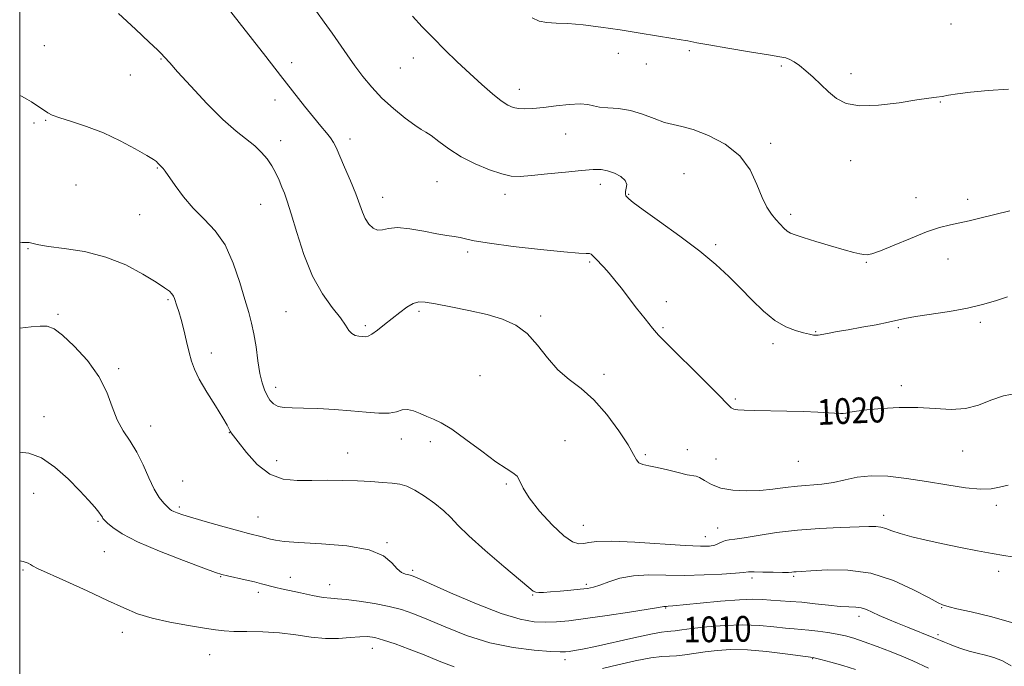
# Model space of a CAD drawing. Extents: x 2072300 to 2075200, y 352300 to 355200.
# Drawn here: x 2072500 to 2072806, y 353033 to 353234 of the extents above; entities that cross this region are included whole.
import ezdxf

# ---------------------------------------------------------------- set-up
doc = ezdxf.new("R2010")
doc.units = 0
doc.header["$MEASUREMENT"] = 0
for name, color, linetype, lineweight in [('32000', 7, 'Continuous', 0), ('DTM SPOT ELEVATION', 2, 'Continuous', 13), ('INDEX CONTOUR', 41, 'Continuous', 13), ('INDEX CONTOUR LABEL', 244, 'Continuous', 0), ('INTERMEDIATE CONTOUR', 44, 'Continuous', 0)]:
    doc.layers.add(name, color=color, linetype=linetype, lineweight=lineweight)
doc.styles.add('Style-ITALICS', font='ITALICS.shx')

msp = doc.modelspace()

# ---------------------------------------------------------------- linework, layer by layer
at = {"layer": '32000', "flags": 128}
msp.add_lwpolyline([(2072500, 352500), (2075000, 352500), (2075000, 355000), (2072500, 355000), (2072500, 352500)], dxfattribs=at)
at = {"layer": 'DTM SPOT ELEVATION'}
for p in [(2072789.4, 353232.66, 1027.5), (2072507.7, 353225.9, 1016.7), (2072686.08, 353223.52, 1025.2), (2072708.13, 353224.4, 1025.7), (2072543.88, 353221.75, 1017.9), (2072584.47, 353220.66, 1020.5), (2072622.35, 353222.04, 1023.3), (2072694.76, 353220.17, 1025.4), (2072736.66, 353219.61, 1025.7), (2072534.39, 353216.75, 1017.1), (2072618.33, 353218.97, 1023.1), (2072758.32, 353217.16, 1026.6), (2072655.28, 353212.36, 1024.6), (2072579.34, 353209, 1019.4), (2072786.08, 353208.41, 1025.9), (2072504.44, 353201.9, 1015.8), (2072508.03, 353202.7, 1015.9), (2072669.69, 353198.47, 1023.2), (2072581.12, 353196.39, 1018.5), (2072602.7, 353196.92, 1020.5), (2072733.35, 353195.57, 1024.4), (2072758.22, 353190.14, 1025.2), (2072542.75, 353187.9, 1015.9), (2072706.49, 353186.13, 1022.9), (2072629.65, 353183.61, 1021.1), (2072680.47, 353182.85, 1021.5), (2072517.47, 353182.58, 1014.9), (2072612.84, 353178.81, 1020.7), (2072650.82, 353179.73, 1021.5), (2072689.22, 353179.7, 1022.1), (2072778.52, 353178.71, 1024.9), (2072794.59, 353178.17, 1024.6), (2072574.91, 353176.57, 1017.2), (2072537.29, 353173.42, 1015.1), (2072739.55, 353173.49, 1024.4), (2072502.55, 353162.77, 1013.9), (2072639.22, 353161.83, 1019.7), (2072716.25, 353164.04, 1022.3), (2072677.13, 353158.67, 1019.8), (2072763.11, 353158.59, 1023.9), (2072788.53, 353159.61, 1023.1), (2072546.04, 353146.97, 1013.8), (2072700.99, 353146.3, 1020.6), (2072582.78, 353143.23, 1017.1), (2072624.08, 353143.32, 1017.7), (2072511.95, 353142.39, 1012.2), (2072661.87, 353141.88, 1018.2), (2072607.38, 353138.93, 1018.3), (2072699.88, 353138.3, 1020.2), (2072747.4, 353136.99, 1022.1), (2072773.03, 353138.23, 1021.8), (2072798.5, 353139.9, 1021.7), (2072734.07, 353133.27, 1021.6), (2072559.54, 353130.4, 1014.5), (2072530.75, 353125.48, 1012.3), (2072643.1, 353123.32, 1017.2), (2072681.58, 353123.79, 1018.5), (2072579.57, 353119.74, 1016.5), (2072773.98, 353120.21, 1020.3), (2072722.4, 353116.1, 1020.2), (2072507.58, 353110.56, 1010.6), (2072756.54, 353110.24, 1019.9), (2072540.67, 353107.66, 1012.7), (2072565.2, 353105.64, 1013.95), (2072618.59, 353103.66, 1015.4), (2072627.63, 353102.82, 1015.5), (2072669.45, 353103.12, 1016.7), (2072707.47, 353100.37, 1018.6), (2072601.96, 353099.36, 1014.86), (2072694.43, 353098.78, 1018.2), (2072716.36, 353097.47, 1019.1), (2072793.09, 353099.92, 1019.3), (2072579.82, 353096.98, 1014.79), (2072741.93, 353096.74, 1019.1), (2072550.67, 353090.62, 1013.1), (2072651.26, 353089.72, 1015.8), (2072504.31, 353086.81, 1009.2), (2072549.57, 353082.5, 1012.3), (2072803.55, 353083.06, 1017.6), (2072574.06, 353079.44, 1012.8), (2072768.46, 353079.9, 1016.5), (2072524.29, 353078.08, 1009.8), (2072675.15, 353076.78, 1016.8), (2072716.87, 353075.99, 1016.7), (2072713.06, 353073.3, 1016.7), (2072614.14, 353071.44, 1012.1), (2072526.31, 353068.6, 1009.1), (2072501.03, 353062.9, 1007.8), (2072562.41, 353060.9, 1009.9), (2072584.06, 353060.66, 1010.6), (2072622.17, 353062.87, 1012.3), (2072727.55, 353060.49, 1013.6), (2072740.49, 353061.03, 1013.8), (2072804.19, 353062.56, 1015.5), (2072596.36, 353058.41, 1010.7), (2072676.06, 353058.54, 1014.3), (2072574.17, 353056.06, 1009.6), (2072659.37, 353055.13, 1013.9), (2072700.7, 353051.15, 1011.9), (2072760.87, 353048.5, 1011.5), (2072786.51, 353051.24, 1013.9), (2072531.92, 353043.53, 1007.4), (2072785.38, 353042.85, 1012.3), (2072559.07, 353036.68, 1007.1), (2072609.6, 353038.56, 1007.3), (2072669.46, 353035.08, 1009.5), (2072746.4, 353035.35, 1007.9)]:
    msp.add_point(p, dxfattribs=at)
at = {"layer": 'INDEX CONTOUR'}
for points in [[(2072563.717, 353238.751, 1020), (2072568.166, 353233.0659, 1020), (2072576.485, 353222.5, 1020), (2072581.083, 353216.6369, 1020), (2072588.495, 353207.1361, 1020), (2072591.2949, 353203.632, 1020), (2072593.5651, 353200.915, 1020), (2072595.335, 353198.839, 1020), (2072596.632, 353197.233, 1020), (2072597.535, 353195.859, 1020), (2072598.345, 353194.218, 1020), (2072600.989, 353188.116, 1020), (2072602.785, 353183.888, 1020), (2072604.417, 353179.863, 1020), (2072606.508, 353174.191, 1020), (2072607.414, 353172.184, 1020), (2072608.536, 353170.457, 1020), (2072609.8441, 353169.159, 1020), (2072611.241, 353168.522, 1020), (2072612.722, 353168.651, 1020), (2072614.632, 353169.118, 1020), (2072617.401, 353169.37, 1020), (2072621.256, 353169.003, 1020), (2072625.604, 353168.24, 1020), (2072629.643, 353167.454, 1020), (2072632.756, 353166.931, 1020), (2072635.06, 353166.597, 1020), (2072636.856, 353166.288, 1020), (2072638.583, 353165.862, 1020), (2072641.241, 353165.269, 1020), (2072645.97, 353164.4831, 1020), (2072653.3591, 353163.518, 1020), (2072661.801, 353162.556, 1020), (2072669.136, 353161.82, 1020), (2072673.728, 353161.461, 1020), (2072676.0389, 353161.349, 1020), (2072677.0509, 353161.2839, 1020), (2072677.6291, 353161.084, 1020), (2072678.155, 353160.6361, 1020), (2072678.891, 353159.848, 1020), (2072681.5081, 353157.087, 1020), (2072683.178, 353155.216, 1020), (2072684.946, 353153.076, 1020), (2072686.893, 353150.599, 1020), (2072691.729, 353144.339, 1020), (2072694.3739, 353140.965, 1020), (2072696.707, 353138.069, 1020), (2072698.561, 353135.918, 1020), (2072700.577, 353133.8149, 1020), (2072713.133, 353121.397, 1020), (2072717.378, 353117.134, 1020), (2072719.879, 353114.557, 1020), (2072721.121, 353113.361, 1020), (2072721.949, 353112.927, 1020), (2072723.133, 353112.731, 1020), (2072725.144, 353112.62, 1020), (2072728.378, 353112.538, 1020), (2072738.395, 353112.31, 1020), (2072743.635, 353112.158, 1020), (2072748.004, 353111.986, 1020), (2072751.357, 353111.816, 1020), (2072755.092, 353111.58, 1020), (2072755.957, 353111.575, 1020), (2072756.769, 353111.692, 1020), (2072757.994, 353111.952, 1020), (2072760.025, 353112.321, 1020), (2072763.24, 353112.751, 1020), (2072767.84, 353113.177, 1020), (2072773.338, 353113.466, 1020), (2072779.07, 353113.468, 1020), (2072784.479, 353113.137, 1020), (2072789.433, 353112.851, 1020), (2072793.905, 353113.09, 1020), (2072797.927, 353114.161, 1020), (2072801.76, 353115.68, 1020), (2072805.724, 353117.085, 1020), (2072810.085, 353117.928, 1020)], [(2072500, 353099.602, 1010), (2072502.874, 353099.306, 1010), (2072506.752, 353097.853, 1010), (2072510.94, 353094.955, 1010), (2072515.063, 353091.234, 1010), (2072518.675, 353087.55, 1010), (2072521.426, 353084.603, 1010), (2072523.358, 353082.434, 1010), (2072524.613, 353080.92, 1010), (2072525.337, 353079.936, 1010), (2072525.7, 353079.339, 1010), (2072525.881, 353078.986, 1010), (2072526.065, 353078.714, 1010), (2072526.473, 353078.302, 1010), (2072527.332, 353077.514, 1010), (2072528.933, 353076.1571, 1010), (2072531.82, 353074.214, 1010), (2072536.599, 353071.712, 1010), (2072543.463, 353068.768, 1010), (2072550.952, 353065.856, 1010), (2072557.194, 353063.541, 1010), (2072560.865, 353062.215, 1010), (2072562.84, 353061.577, 1010), (2072564.546, 353061.157, 1010), (2072570.075, 353059.893, 1010), (2072572.927, 353059.228, 1010), (2072575.116, 353058.695, 1010), (2072579.565, 353057.563, 1010), (2072581.352, 353057.141, 1010), (2072583.87, 353056.568, 1010), (2072587.288, 353055.813, 1010), (2072591.025, 353055.035, 1010), (2072594.313, 353054.4411, 1010), (2072596.668, 353054.165, 1010), (2072598.744, 353054.035, 1010), (2072601.478, 353053.806, 1010), (2072605.503, 353053.29, 1010), (2072610.24, 353052.537, 1010), (2072614.805, 353051.654, 1010), (2072618.606, 353050.689, 1010), (2072622.226, 353049.447, 1010), (2072626.536, 353047.673, 1010), (2072632.18, 353045.25, 1010), (2072638.88, 353042.612, 1010), (2072646.128, 353040.329, 1010), (2072653.375, 353038.835, 1010), (2072659.892, 353038.024, 1010), (2072664.911, 353037.65, 1010), (2072667.941, 353037.504, 1010), (2072669.607, 353037.516, 1010), (2072670.812, 353037.647, 1010), (2072672.395, 353037.891, 1010), (2072674.938, 353038.3629, 1010), (2072678.958, 353039.211, 1010), (2072690.858, 353041.901, 1010), (2072696.151, 353043.047, 1010), (2072699.449, 353043.647, 1010), (2072701.237, 353043.851, 1010), (2072702.386, 353043.918, 1010), (2072703.703, 353044.064, 1010), (2072705.723, 353044.338, 1010), (2072708.916, 353044.7449, 1010), (2072713.548, 353045.258, 1010), (2072719.076, 353045.714, 1010), (2072724.751, 353045.918, 1010), (2072729.93, 353045.743, 1010), (2072734.378, 353045.338, 1010), (2072737.961, 353044.921, 1010), (2072740.662, 353044.655, 1010), (2072742.909, 353044.476, 1010), (2072745.247, 353044.266, 1010), (2072748.064, 353043.933, 1010), (2072751.133, 353043.496, 1010), (2072754.07, 353043, 1010), (2072756.647, 353042.4561, 1010), (2072759.252, 353041.735, 1010), (2072762.427, 353040.672, 1010), (2072766.49, 353039.183, 1010), (2072770.855, 353037.504, 1010), (2072774.713, 353035.949, 1010), (2072777.523, 353034.733, 1010), (2072782.439, 353032.483, 1010)]]:
    msp.add_polyline3d(points, dxfattribs=at)
at = {"layer": 'INTERMEDIATE CONTOUR'}
for points in [[(2072530.672, 353235.886, 1018), (2072535.983, 353231.001, 1018), (2072540.27, 353227.025, 1018), (2072542.817, 353224.61, 1018), (2072543.983, 353223.449, 1018), (2072544.999, 353222.352, 1018), (2072546.608, 353220.542, 1018), (2072549.079, 353217.7961, 1018), (2072553.179, 353213.29, 1018), (2072558.19, 353207.943, 1018), (2072563.134, 353202.983, 1018), (2072567.226, 353199.343, 1018), (2072573.067, 353194.726, 1018), (2072575.192, 353192.743, 1018), (2072576.941, 353190.7, 1018), (2072578.386, 353188.5549, 1018), (2072579.595, 353186.3, 1018), (2072580.614, 353184.057, 1018), (2072581.483, 353181.977, 1018), (2072582.272, 353180.043, 1018), (2072583.166, 353177.559, 1018), (2072584.377, 353173.659, 1018), (2072586.08, 353167.828, 1018), (2072588.2939, 353160.951, 1018), (2072590.998, 353154.264, 1018), (2072594.09, 353148.767, 1018), (2072597.146, 353144.512, 1018), (2072599.66, 353141.313, 1018), (2072601.286, 353138.993, 1018), (2072602.313, 353137.403, 1018), (2072603.186, 353136.402, 1018), (2072604.248, 353135.846, 1018), (2072605.411, 353135.591, 1018), (2072606.486, 353135.4881, 1018), (2072607.361, 353135.453, 1018), (2072608.2539, 353135.646, 1018), (2072609.466, 353136.288, 1018), (2072611.211, 353137.527, 1018), (2072613.369, 353139.209, 1018), (2072615.736, 353141.108, 1018), (2072618.117, 353142.995, 1018), (2072620.358, 353144.632, 1018), (2072622.318, 353145.783, 1018), (2072624.0029, 353146.272, 1018), (2072626.036, 353146.172, 1018), (2072629.186, 353145.619, 1018), (2072633.936, 353144.737, 1018), (2072639.612, 353143.62, 1018), (2072645.247, 353142.348, 1018), (2072650.078, 353140.931, 1018), (2072654.14, 353139.0861, 1018), (2072657.666, 353136.456, 1018), (2072660.888, 353132.863, 1018), (2072664.012, 353128.843, 1018), (2072667.241, 353125.109, 1018), (2072670.736, 353122.119, 1018), (2072674.489, 353119.309, 1018), (2072678.454, 353115.8601, 1018), (2072682.503, 353111.263, 1018), (2072686.204, 353106.2469, 1018), (2072689.047, 353101.853, 1018), (2072690.712, 353098.879, 1018), (2072691.6379, 353097.141, 1018), (2072692.453, 353096.215, 1018), (2072693.696, 353095.703, 1018), (2072695.546, 353095.326, 1018), (2072698.094, 353094.832, 1018), (2072701.3021, 353094.06, 1018), (2072704.623, 353093.206, 1018), (2072707.382, 353092.557, 1018), (2072710.213, 353092.124, 1018), (2072711.264, 353091.688, 1018), (2072712.782, 353090.727, 1018), (2072714.953, 353089.5, 1018), (2072717.876, 353088.4, 1018), (2072721.574, 353087.738, 1018), (2072725.743, 353087.5131, 1018), (2072730, 353087.645, 1018), (2072734.044, 353088.041, 1018), (2072737.902, 353088.555, 1018), (2072741.687, 353089.026, 1018), (2072749.242, 353089.676, 1018), (2072752.908, 353090.179, 1018), (2072756.482, 353090.967, 1018), (2072760.258, 353091.77, 1018), (2072764.602, 353092.23, 1018), (2072769.774, 353092.08, 1018), (2072775.604, 353091.426, 1018), (2072781.818, 353090.469, 1018), (2072788.089, 353089.418, 1018), (2072793.879, 353088.526, 1018), (2072798.6, 353088.057, 1018), (2072801.911, 353088.179, 1018), (2072804.474, 353088.684, 1018), (2072807.197, 353089.265, 1018)], [(2072592.243, 353236.561, 1022), (2072594.621, 353233.243, 1022), (2072597.059, 353229.788, 1022), (2072601.779, 353223.013, 1022), (2072604.1581, 353219.674, 1022), (2072606.652, 353216.333, 1022), (2072609.405, 353212.985, 1022), (2072612.572, 353209.629, 1022), (2072616.184, 353206.326, 1022), (2072619.778, 353203.385, 1022), (2072622.767, 353201.177, 1022), (2072624.775, 353199.899, 1022), (2072626.264, 353199.054, 1022), (2072627.909, 353197.975, 1022), (2072630.26, 353196.168, 1022), (2072633.377, 353193.843, 1022), (2072637.194, 353191.389, 1022), (2072641.558, 353189.153, 1022), (2072645.958, 353187.32, 1022), (2072649.795, 353186.036, 1022), (2072652.732, 353185.397, 1022), (2072655.49, 353185.294, 1022), (2072659.053, 353185.567, 1022), (2072664.043, 353186.06, 1022), (2072669.636, 353186.623, 1022), (2072674.645, 353187.109, 1022), (2072678.196, 353187.385, 1022), (2072680.658, 353187.371, 1022), (2072682.712, 353187.001, 1022), (2072684.852, 353186.241, 1022), (2072686.824, 353185.193, 1022), (2072688.186, 353183.991, 1022), (2072688.647, 353182.761, 1022), (2072688.515, 353181.606, 1022), (2072688.251, 353180.618, 1022), (2072688.22, 353179.862, 1022), (2072688.42, 353179.286, 1022), (2072688.757, 353178.807, 1022), (2072689.287, 353178.26, 1022), (2072690.669, 353177.158, 1022), (2072693.712, 353174.931, 1022), (2072698.872, 353171.239, 1022), (2072705.191, 353166.658, 1022), (2072711.353, 353161.994, 1022), (2072716.351, 353157.8681, 1022), (2072720.394, 353154.157, 1022), (2072723.993, 353150.556, 1022), (2072727.567, 353146.875, 1022), (2072731.148, 353143.398, 1022), (2072734.672, 353140.527, 1022), (2072738.051, 353138.554, 1022), (2072741.098, 353137.339, 1022), (2072743.601, 353136.629, 1022), (2072745.413, 353136.207, 1022), (2072746.647, 353135.983, 1022), (2072747.479, 353135.9, 1022), (2072748.106, 353135.913, 1022), (2072748.807, 353136.02, 1022), (2072751.585, 353136.568, 1022), (2072754.073, 353137.032, 1022), (2072757.456, 353137.64, 1022), (2072761.6931, 353138.387, 1022), (2072766.128, 353139.186, 1022), (2072769.95, 353139.933, 1022), (2072775.096, 353141.122, 1022), (2072778.351, 353141.728, 1022), (2072788.958, 353143.322, 1022), (2072794.571, 353144.323, 1022), (2072799.247, 353145.446, 1022), (2072803.228, 353146.64, 1022), (2072807.012, 353147.844, 1022)], [(2072622.045, 353235.063, 1024), (2072625.109, 353231.771, 1024), (2072628.454, 353228.288, 1024), (2072632.12, 353224.61, 1024), (2072635.977, 353220.868, 1024), (2072639.854, 353217.229, 1024), (2072643.571, 353213.864, 1024), (2072646.917, 353210.974, 1024), (2072649.674, 353208.766, 1024), (2072651.726, 353207.375, 1024), (2072653.368, 353206.643, 1024), (2072655.002, 353206.336, 1024), (2072656.984, 353206.262, 1024), (2072659.514, 353206.382, 1024), (2072662.748, 353206.694, 1024), (2072666.693, 353207.16, 1024), (2072670.76, 353207.598, 1024), (2072674.208, 353207.788, 1024), (2072676.547, 353207.588, 1024), (2072678.285, 353207.17, 1024), (2072680.184, 353206.784, 1024), (2072682.828, 353206.586, 1024), (2072686.116, 353206.351, 1024), (2072689.776, 353205.7601, 1024), (2072693.537, 353204.62, 1024), (2072697.144, 353203.2411, 1024), (2072700.347, 353202.061, 1024), (2072703.055, 353201.359, 1024), (2072705.817, 353200.778, 1024), (2072709.342, 353199.803, 1024), (2072714.0501, 353198.007, 1024), (2072719.202, 353195.307, 1024), (2072723.77, 353191.706, 1024), (2072726.985, 353187.324, 1024), (2072729.121, 353182.752, 1024), (2072730.706, 353178.698, 1024), (2072732.181, 353175.6891, 1024), (2072733.616, 353173.542, 1024), (2072734.991, 353171.894, 1024), (2072736.285, 353170.456, 1024), (2072737.47, 353169.232, 1024), (2072738.516, 353168.302, 1024), (2072739.503, 353167.678, 1024), (2072740.947, 353167.118, 1024), (2072743.471, 353166.314, 1024), (2072747.419, 353165.07, 1024), (2072752.016, 353163.645, 1024), (2072756.207, 353162.407, 1024), (2072759.179, 353161.634, 1024), (2072761.088, 353161.239, 1024), (2072762.331, 353161.04, 1024), (2072763.358, 353160.941, 1024), (2072764.834, 353161.184, 1024), (2072767.477, 353162.097, 1024), (2072771.717, 353163.855, 1024), (2072776.833, 353166.018, 1024), (2072781.8191, 353167.9979, 1024), (2072785.9, 353169.347, 1024), (2072789.221, 353170.199, 1024), (2072792.162, 353170.83, 1024), (2072795.102, 353171.486, 1024), (2072798.4301, 353172.282, 1024), (2072807.706, 353174.596, 1024)], [(2072659.2459, 353234.599, 1026), (2072661.393, 353233.542, 1026), (2072663.773, 353233.067, 1026), (2072666.676, 353232.914, 1026), (2072670.3851, 353232.757, 1026), (2072675.086, 353232.338, 1026), (2072680.594, 353231.658, 1026), (2072686.63, 353230.785, 1026), (2072692.836, 353229.803, 1026), (2072702.958, 353228.121, 1026), (2072705.601, 353227.695, 1026), (2072706.937, 353227.491, 1026), (2072707.687, 353227.363, 1026), (2072708.593, 353227.172, 1026), (2072710.475, 353226.797, 1026), (2072714.17, 353226.121, 1026), (2072720.08, 353225.099, 1026), (2072726.851, 353223.961, 1026), (2072732.689, 353223.007, 1026), (2072736.27, 353222.441, 1026), (2072738.146, 353222.075, 1026), (2072739.334, 353221.629, 1026), (2072740.681, 353220.86, 1026), (2072742.345, 353219.696, 1026), (2072744.311, 353218.103, 1026), (2072746.546, 353216.093, 1026), (2072751.366, 353211.577, 1026), (2072753.828, 353209.525, 1026), (2072756.859, 353207.971, 1026), (2072761.122, 353207.209, 1026), (2072766.944, 353207.399, 1026), (2072773.303, 353208.172, 1026), (2072778.8369, 353209.024, 1026), (2072782.549, 353209.568, 1026), (2072784.891, 353209.873, 1026), (2072786.6779, 353210.127, 1026), (2072788.674, 353210.477, 1026), (2072791.429, 353210.92, 1026), (2072795.4451, 353211.417, 1026), (2072800.976, 353211.9281, 1026), (2072807.305, 353212.418, 1026)], [(2072500, 353210.442, 1016), (2072500.538, 353210.195, 1016), (2072502.217, 353209.282, 1016), (2072503.648, 353208.4, 1016), (2072505.058, 353207.497, 1016), (2072506.416, 353206.608, 1016), (2072508.711, 353205.0641, 1016), (2072510.132, 353204.332, 1016), (2072512.471, 353203.4579, 1016), (2072516.129, 353202.315, 1016), (2072520.799, 353200.797, 1016), (2072526, 353198.806, 1016), (2072531.23, 353196.344, 1016), (2072535.922, 353193.82, 1016), (2072539.492, 353191.746, 1016), (2072541.547, 353190.492, 1016), (2072542.472, 353189.8639, 1016), (2072542.846, 353189.53, 1016), (2072543.702, 353188.6379, 1016), (2072544.32, 353188.0731, 1016), (2072544.631, 353187.713, 1016), (2072545.25, 353186.876, 1016), (2072548.328, 353182.418, 1016), (2072550.882, 353178.966, 1016), (2072553.933, 353175.372, 1016), (2072557.302, 353171.986, 1016), (2072560.699, 353168.386, 1016), (2072563.805, 353163.956, 1016), (2072566.366, 353158.358, 1016), (2072568.394, 353152.351, 1016), (2072569.967, 353146.972, 1016), (2072571.165, 353142.937, 1016), (2072572.0819, 353139.689, 1016), (2072572.814, 353136.348, 1016), (2072573.45, 353132.3, 1016), (2072574.048, 353127.976, 1016), (2072574.658, 353124.066, 1016), (2072575.325, 353121.097, 1016), (2072576.061, 353118.923, 1016), (2072576.869, 353117.232, 1016), (2072577.774, 353115.781, 1016), (2072578.875, 353114.605, 1016), (2072580.2869, 353113.8069, 1016), (2072582.15, 353113.437, 1016), (2072584.693, 353113.332, 1016), (2072588.164, 353113.2769, 1016), (2072592.677, 353113.099, 1016), (2072597.796, 353112.792, 1016), (2072602.949, 353112.3961, 1016), (2072607.634, 353111.973, 1016), (2072611.637, 353111.685, 1016), (2072614.81, 353111.718, 1016), (2072617.1069, 353112.157, 1016), (2072618.865, 353112.6799, 1016), (2072620.5201, 353112.866, 1016), (2072622.407, 353112.419, 1016), (2072624.467, 353111.555, 1016), (2072626.54, 353110.618, 1016), (2072628.579, 353109.799, 1016), (2072630.9819, 353108.679, 1016), (2072634.262, 353106.688, 1016), (2072638.69, 353103.51, 1016), (2072643.573, 353099.834, 1016), (2072647.977, 353096.605, 1016), (2072651.175, 353094.507, 1016), (2072653.267, 353093.198, 1016), (2072654.557, 353092.074, 1016), (2072655.413, 353090.591, 1016), (2072656.458, 353088.433, 1016), (2072658.375, 353085.339, 1016), (2072661.588, 353081.261, 1016), (2072665.464, 353076.995, 1016), (2072669.111, 353073.551, 1016), (2072671.841, 353071.675, 1016), (2072673.793, 353071.074, 1016), (2072675.314, 353071.196, 1016), (2072676.87, 353071.543, 1016), (2072679.409, 353071.848, 1016), (2072683.997, 353071.899, 1016), (2072691.186, 353071.565, 1016), (2072706.781, 353070.547, 1016), (2072711.609, 353070.335, 1016), (2072714.37, 353070.399, 1016), (2072715.978, 353070.698, 1016), (2072717.212, 353071.174, 1016), (2072718.302, 353071.698, 1016), (2072719.338, 353072.124, 1016), (2072720.489, 353072.367, 1016), (2072722.229, 353072.579, 1016), (2072725.1089, 353072.976, 1016), (2072729.5179, 353073.696, 1016), (2072735.191, 353074.573, 1016), (2072741.7, 353075.366, 1016), (2072748.557, 353075.8921, 1016), (2072755.028, 353076.194, 1016), (2072763.875, 353076.497, 1016), (2072766.108, 353076.506, 1016), (2072767.669, 353076.306, 1016), (2072769.164, 353075.83, 1016), (2072771.022, 353075.123, 1016), (2072773.625, 353074.257, 1016), (2072777.251, 353073.293, 1016), (2072781.754, 353072.247, 1016), (2072786.878, 353071.125, 1016), (2072792.326, 353069.958, 1016), (2072797.621, 353068.874, 1016), (2072802.238, 353068.027, 1016), (2072805.797, 353067.487, 1016), (2072808.4769, 353066.997, 1016)], [(2072500, 353164.844, 1014), (2072500.729, 353164.762, 1014), (2072501.4111, 353164.731, 1014), (2072502.154, 353164.722, 1014), (2072502.989, 353164.682, 1014), (2072503.782, 353164.562, 1014), (2072504.561, 353164.325, 1014), (2072505.996, 353163.97, 1014), (2072508.917, 353163.505, 1014), (2072513.853, 353162.89, 1014), (2072520.138, 353161.889, 1014), (2072526.809, 353160.216, 1014), (2072533.006, 353157.739, 1014), (2072538.3, 353154.932, 1014), (2072542.365, 353152.42, 1014), (2072545.003, 353150.674, 1014), (2072546.513, 353149.556, 1014), (2072547.319, 353148.771, 1014), (2072547.797, 353148.057, 1014), (2072548.129, 353147.276, 1014), (2072548.874, 353145.063, 1014), (2072549.433, 353143.305, 1014), (2072550.142, 353140.828, 1014), (2072550.992, 353137.549, 1014), (2072551.884, 353133.931, 1014), (2072552.697, 353130.574, 1014), (2072553.398, 353127.8639, 1014), (2072554.302, 353125.321, 1014), (2072555.813, 353122.251, 1014), (2072558.15, 353118.231, 1014), (2072560.806, 353113.923, 1014), (2072563.087, 353110.261, 1014), (2072564.476, 353107.942, 1014), (2072565.147, 353106.721, 1014), (2072565.447, 353106.114, 1014), (2072565.735, 353105.623, 1014), (2072566.41, 353104.6889, 1014), (2072567.883, 353102.739, 1014), (2072570.436, 353099.481, 1014), (2072573.844, 353095.761, 1014), (2072577.753, 353092.706, 1014), (2072581.874, 353091.147, 1014), (2072586.192, 353090.7309, 1014), (2072590.756, 353090.809, 1014), (2072595.564, 353090.845, 1014), (2072600.402, 353090.765, 1014), (2072605.006, 353090.6131, 1014), (2072609.145, 353090.421, 1014), (2072612.731, 353090.195, 1014), (2072615.707, 353089.9331, 1014), (2072618.106, 353089.591, 1014), (2072620.3059, 353088.96, 1014), (2072622.77, 353087.787, 1014), (2072625.7911, 353085.927, 1014), (2072628.985, 353083.659, 1014), (2072631.797, 353081.366, 1014), (2072633.939, 353079.261, 1014), (2072636.18, 353076.876, 1014), (2072639.557, 353073.5711, 1014), (2072644.679, 353069.008, 1014), (2072650.446, 353064.067, 1014), (2072658.213, 353057.483, 1014), (2072659.588, 353056.403, 1014), (2072660.3569, 353056.073, 1014), (2072661.307, 353055.976, 1014), (2072662.768, 353056.003, 1014), (2072664.955, 353056.147, 1014), (2072667.943, 353056.392, 1014), (2072671.24, 353056.689, 1014), (2072674.212, 353056.982, 1014), (2072676.43, 353057.252, 1014), (2072678.274, 353057.628, 1014), (2072680.326, 353058.279, 1014), (2072683.064, 353059.283, 1014), (2072686.541, 353060.366, 1014), (2072690.708, 353061.166, 1014), (2072695.506, 353061.432, 1014), (2072700.849, 353061.364, 1014), (2072706.643, 353061.2729, 1014), (2072712.673, 353061.397, 1014), (2072718.234, 353061.678, 1014), (2072722.5, 353061.984, 1014), (2072724.977, 353062.207, 1014), (2072726.493, 353062.33, 1014), (2072728.205, 353062.361, 1014), (2072730.936, 353062.314, 1014), (2072734.163, 353062.236, 1014), (2072737.0271, 353062.186, 1014), (2072738.881, 353062.202, 1014), (2072739.932, 353062.264, 1014), (2072740.6, 353062.3329, 1014), (2072741.357, 353062.392, 1014), (2072742.883, 353062.494, 1014), (2072745.909, 353062.715, 1014), (2072750.916, 353063.019, 1014), (2072757.374, 353062.947, 1014), (2072764.506, 353061.928, 1014), (2072771.549, 353059.645, 1014), (2072777.804, 353056.777, 1014), (2072782.591, 353054.253, 1014), (2072785.451, 353052.777, 1014), (2072786.8251, 353052.15, 1014), (2072787.785, 353051.796, 1014), (2072788.823, 353051.503, 1014), (2072791.278, 353050.9289, 1014), (2072795.702, 353049.947, 1014), (2072801.703, 353048.491, 1014), (2072808.654, 353046.51, 1014)], [(2072500, 353138.065, 1012), (2072500.048, 353138.071, 1012), (2072503.539, 353138.498, 1012), (2072506.397, 353138.767, 1012), (2072508.5881, 353138.707, 1012), (2072510.662, 353137.919, 1012), (2072513.315, 353135.944, 1012), (2072516.98, 353132.5, 1012), (2072521.04, 353128.01, 1012), (2072524.615, 353123.071, 1012), (2072527.0731, 353118.211, 1012), (2072528.774, 353113.677, 1012), (2072530.3229, 353109.646, 1012), (2072532.189, 353106.189, 1012), (2072534.288, 353102.9649, 1012), (2072536.397, 353099.524, 1012), (2072538.339, 353095.591, 1012), (2072540.12, 353091.571, 1012), (2072541.793, 353088.042, 1012), (2072543.382, 353085.447, 1012), (2072544.792, 353083.702, 1012), (2072545.902, 353082.586, 1012), (2072546.651, 353081.891, 1012), (2072547.226, 353081.446, 1012), (2072547.878, 353081.093, 1012), (2072548.894, 353080.675, 1012), (2072550.716, 353080.06, 1012), (2072553.823, 353079.12, 1012), (2072558.415, 353077.803, 1012), (2072563.576, 353076.359, 1012), (2072568.108, 353075.116, 1012), (2072571.1181, 353074.315, 1012), (2072575.316, 353073.253, 1012), (2072577.905, 353072.5779, 1012), (2072579.535, 353072.209, 1012), (2072582.2, 353071.834, 1012), (2072586.798, 353071.472, 1012), (2072593.758, 353071.088, 1012), (2072601.645, 353070.444, 1012), (2072608.561, 353069.25, 1012), (2072613.0779, 353067.359, 1012), (2072615.666, 353065.2001, 1012), (2072617.268, 353063.343, 1012), (2072618.655, 353062.216, 1012), (2072619.9, 353061.68, 1012), (2072620.905, 353061.453, 1012), (2072621.785, 353061.218, 1012), (2072623.529, 353060.503, 1012), (2072633.918, 353055.859, 1012), (2072641.95, 353052.403, 1012), (2072649.619, 353049.414, 1012), (2072655.523, 353047.639, 1012), (2072659.911, 353046.888, 1012), (2072663.449, 353046.738, 1012), (2072666.81, 353046.847, 1012), (2072670.7, 353047.198, 1012), (2072675.832, 353047.854, 1012), (2072682.53, 353048.825, 1012), (2072689.559, 353049.897, 1012), (2072695.295, 353050.801, 1012), (2072698.546, 353051.333, 1012), (2072700.224, 353051.627, 1012), (2072700.455, 353051.64, 1012), (2072701.048, 353051.636, 1012), (2072701.568, 353051.664, 1012), (2072702.983, 353051.796, 1012), (2072711.45, 353052.673, 1012), (2072717.803, 353053.284, 1012), (2072723.657, 353053.73, 1012), (2072727.868, 353053.851, 1012), (2072730.847, 353053.736, 1012), (2072733.394, 353053.54, 1012), (2072739.395, 353053.193, 1012), (2072743.075, 353052.906, 1012), (2072747.185, 353052.467, 1012), (2072751.311, 353051.988, 1012), (2072754.9471, 353051.6221, 1012), (2072757.723, 353051.462, 1012), (2072759.814, 353051.369, 1012), (2072761.528, 353051.142, 1012), (2072763.16, 353050.627, 1012), (2072764.947, 353049.833, 1012), (2072767.111, 353048.815, 1012), (2072769.792, 353047.634, 1012), (2072772.802, 353046.376, 1012), (2072775.869, 353045.135, 1012), (2072784.071, 353041.9, 1012), (2072786.176, 353040.999, 1012), (2072787.384, 353040.504, 1012), (2072788.9131, 353039.897, 1012), (2072790.742, 353039.2, 1012), (2072792.8269, 353038.468, 1012), (2072795.118, 353037.761, 1012), (2072797.569, 353037.116, 1012), (2072800.137, 353036.467, 1012), (2072802.784, 353035.721, 1012), (2072805.47, 353034.731, 1012), (2072808.149, 353033.136, 1012)], [(2072500, 353065.769, 1008), (2072501.099, 353065.611, 1008), (2072502.595, 353065.103, 1008), (2072503.307, 353064.627, 1008), (2072504.007, 353064.2, 1008), (2072505.5551, 353063.467, 1008), (2072514.321, 353059.488, 1008), (2072520.968, 353056.443, 1008), (2072527.319, 353053.498, 1008), (2072532.334, 353051.1591, 1008), (2072536.615, 353049.371, 1008), (2072541.172, 353047.94, 1008), (2072546.677, 353046.707, 1008), (2072552.43, 353045.672, 1008), (2072557.386, 353044.869, 1008), (2072560.856, 353044.323, 1008), (2072563.554, 353043.9981, 1008), (2072566.544, 353043.85, 1008), (2072570.627, 353043.808, 1008), (2072575.535, 353043.722, 1008), (2072580.733, 353043.418, 1008), (2072585.773, 353042.805, 1008), (2072590.538, 353042.114, 1008), (2072594.998, 353041.663, 1008), (2072599.1011, 353041.668, 1008), (2072602.725, 353041.949, 1008), (2072605.727, 353042.23, 1008), (2072608.092, 353042.267, 1008), (2072610.321, 353041.948, 1008), (2072613.0431, 353041.194, 1008), (2072616.713, 353039.964, 1008), (2072621.083, 353038.366, 1008), (2072625.732, 353036.542, 1008), (2072630.338, 353034.649, 1008), (2072634.983, 353032.88, 1008)], [(2072681.107, 353032.2941, 1008), (2072685.9011, 353033.48, 1008), (2072691.291, 353034.7, 1008), (2072696.119, 353035.64, 1008), (2072699.542, 353036.082, 1008), (2072701.978, 353036.21, 1008), (2072704.161, 353036.305, 1008), (2072706.695, 353036.587, 1008), (2072713.01, 353037.516, 1008), (2072716.743, 353037.961, 1008), (2072721.047, 353038.219, 1008), (2072726.159, 353038.139, 1008), (2072732.085, 353037.645, 1008), (2072737.92, 353036.941, 1008), (2072746.563, 353035.736, 1008), (2072747.293, 353035.558, 1008), (2072749.02, 353035.108, 1008), (2072752.0291, 353034.3, 1008), (2072755.829, 353033.238, 1008), (2072759.729, 353032.073, 1008)]]:
    msp.add_polyline3d(points, dxfattribs=at)

# ---------------------------------------------------------------- texts
at = {"layer": 'INDEX CONTOUR LABEL', "style": 'Style-ITALICS', "width": 0.875}
for s, rotation, p in [('1020', 2.5, (2072748.017, 353107.996, 1020)), ('1010', 0.8, (2072706.3, 353040.405, 1010))]:
    msp.add_text(s, height=8, rotation=rotation, dxfattribs=at).set_placement(p)

doc.saveas('drawing.dxf')
